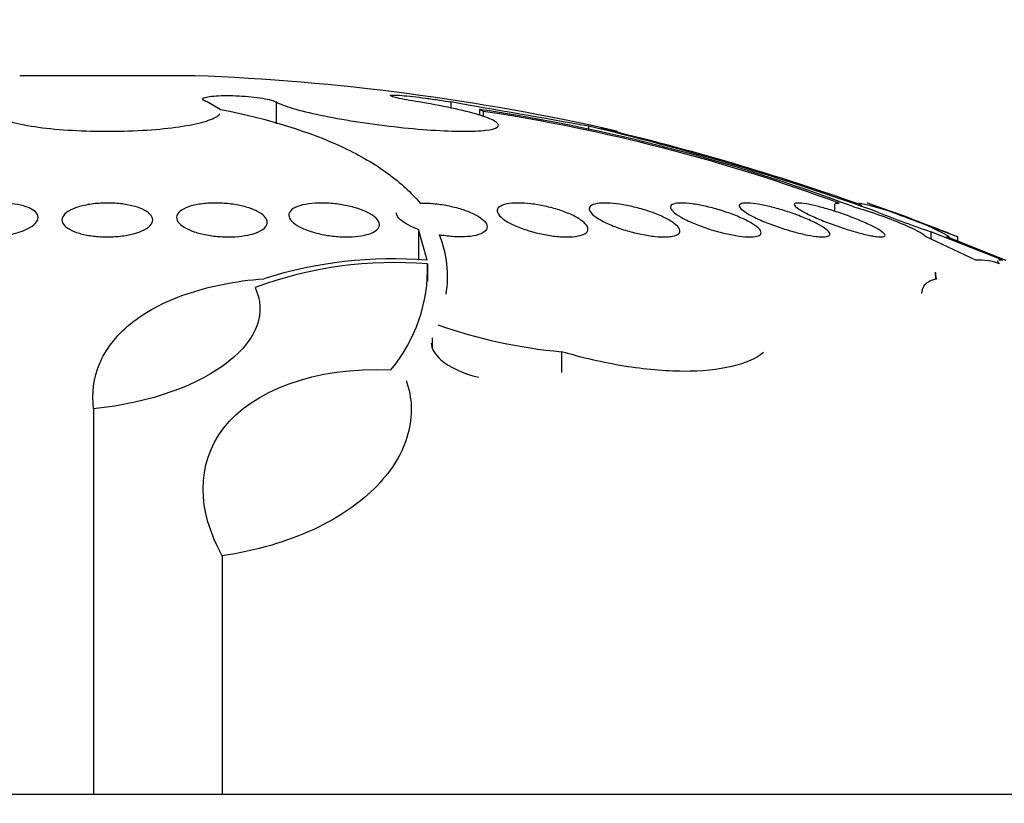
# Model space of a CAD drawing. Units: millimetres. Extents: x 0 to 835, y 0 to 1165.
# Drawn here: x 438 to 447, y 1028 to 1035 of the extents above; entities that cross this region are included whole.
import ezdxf
from ezdxf import colors
from ezdxf.entities.mleader import LeaderData, LeaderLine
from ezdxf.math import Vec2, Vec3

# ---------------------------------------------------------------- set-up
doc = ezdxf.new("R2010")
doc.units = ezdxf.units.MM
doc.layers.add('DV2_Défaut', color=7, linetype='Continuous')
doc.layers.add('Défaut', color=7, linetype='Continuous')

# ---------------------------------------------------------------- blocks, each defined once
blk = doc.blocks.new('_DOT')
at = {"color": 0}
blk.add_line((0, 0), (-1, 0), dxfattribs=at)
at = {"color": 0, "const_width": 0.333}
blk.add_lwpolyline([(-0.1665, 0, 1), (0.1665, 0, 1)], format="xyb", close=True, dxfattribs=at)
blk = doc.blocks.new('SE1')
at = {"layer": 'DV2_Défaut', "color": 7, "linetype": 'Continuous'}
for p, q in [((440.0124, 1034.4541), (438.4664, 1034.4541)), ((440.2351, 1034.1561), (440.1202, 1034.2226)), ((440.7284, 1034.2226), (440.7284, 1034.0309)), ((442.268, 1034.2222), (442.268, 1034.169)), ((440.2351, 1034.1561), (440.239, 1034.1567)), ((442.5228, 1034.1567), (442.5228, 1034.1048)), ((442.5549, 1034.1393), (442.5549, 1034.0959)), ((443.4864, 1033.98), (443.4864, 1034.0084)), ((445.6518, 1033.3232), (445.6518, 1033.2589)), ((441.9847, 1033.0971), (441.9847, 1032.8285)), ((442.0605, 1032.8268), (441.9847, 1033.0971)), ((446.5022, 1033.0781), (446.5022, 1033.015)), ((447.1361, 1032.8271), (446.5022, 1033.0781)), ((446.4518, 1033.0387), (446.9027, 1032.8271)), ((446.6411, 1033.0361), (447.1636, 1032.8268)), ((446.7394, 1032.9968), (446.7394, 1033.0345)), ((442.0638, 1032.7944), (442.0638, 1032.6397)), ((446.5419, 1032.7174), (446.5419, 1032.6604)), ((442.1055, 1032.1428), (442.1055, 1032.0539)), ((443.2459, 1032.0206), (443.2459, 1031.8355)), ((439.1186, 1031.5161), (439.1186, 1028.1161)), ((440.2521, 1030.2206), (440.2521, 1028.1161)), ((453.9894, 1028.1161), (424.4894, 1028.1161))]:
    blk.add_line(p, q, dxfattribs=at)
for centre, radius, start, end in [((439.2394, 1014.1688), 20.3, 77.22315, 87.81768), ((325.7373, 366.5343), 677.7806, 79.9953878, 80.0999609), ((440.1089, 1018.1208), 16.2165, 69.42173, 81.43966), ((440.1899, 1018.4928), 15.8242, 69.64527, 81.40452), ((438.0714, 1011.1342), 23.5064, 70.1812, 76.68143), ((438.4318, 1012.2183), 22.3746, 70.50921, 76.67011), ((445.2758, 1030.5062), 2.8849, 61.17157, 78.17055), ((439.2394, 1014.1688), 20.3, 68.33289, 70.71617), ((449.2456, 1041.2173), 8.5891, 248.09383, 251.37256), ((441.2666, 1032.6838), 0.9731, 350.73888, 22.0721), ((441.7595, 1029.028), 3.8107, 85.47005, 107.40507), ((446.9302, 1032.3249), 0.503, 69.38927, 93.14216), ((441.7721, 1029.2764), 3.5301, 85.2596, 110.39982), ((440.6522, 1032.7594), 1.412, 320.38108, 1.42185), ((443.6484, 1036.5359), 4.5333, 250.7522, 264.90657)]:
    blk.add_arc(centre, radius, start, end, dxfattribs=at)
for points, knots in [([(438.3586, 1034.2226), (438.3048, 1034.2051), (438.2679, 1034.1858), (438.2509, 1034.1662), (438.2338, 1034.1466), (438.236, 1034.1262), (438.2573, 1034.1067), (438.2788, 1034.0871), (438.3201, 1034.0678), (438.378, 1034.0506), (438.4356, 1034.0334), (438.5113, 1034.0176), (438.5989, 1034.0047), (438.6854, 1033.992), (438.7858, 1033.9817), (438.8918, 1033.9748), (438.9962, 1033.9679), (439.109, 1033.9641), (439.2206, 1033.9638), (439.331, 1033.9634), (439.4433, 1033.9664), (439.5482, 1033.9724), (439.653, 1033.9784), (439.7532, 1033.9876), (439.8409, 1033.9993), (439.9293, 1034.011), (440.0073, 1034.0256), (440.0689, 1034.0416), (440.1313, 1034.058), (440.1784, 1034.0763), (440.2066, 1034.0952), (440.2177, 1034.1027), (440.2261, 1034.1102), (440.2315, 1034.1178)], [0, 0, 0, 0, 0.097886, 0.097886, 0.097886, 0.195809, 0.195809, 0.195809, 0.294081, 0.294081, 0.294081, 0.391872, 0.391872, 0.391872, 0.4884, 0.4884, 0.4884, 0.583465, 0.583465, 0.583465, 0.677533, 0.677533, 0.677533, 0.771498, 0.771498, 0.771498, 0.866274, 0.866274, 0.866274, 0.962423, 0.962423, 0.962423, 1, 1, 1, 1]), ([(440.1202, 1034.2226), (440.1026, 1034.2283), (440.0904, 1034.2342), (440.0847, 1034.2398), (440.079, 1034.2454), (440.0797, 1034.2509), (440.0867, 1034.2558), (440.0937, 1034.2606), (440.1072, 1034.2649), (440.1262, 1034.2685), (440.1449, 1034.2719), (440.1695, 1034.2747), (440.1979, 1034.2765), (440.226, 1034.2782), (440.2586, 1034.2791), (440.293, 1034.2789), (440.3272, 1034.2788), (440.364, 1034.2777), (440.4006, 1034.2758), (440.4371, 1034.2738), (440.4742, 1034.2709), (440.509, 1034.2673), (440.544, 1034.2637), (440.5776, 1034.2594), (440.607, 1034.2546), (440.6368, 1034.2497), (440.6631, 1034.2442), (440.6839, 1034.2387), (440.7035, 1034.2334), (440.7187, 1034.2279), (440.7284, 1034.2226)], [0, 0, 0, 0, 0.102042, 0.102042, 0.102042, 0.204313, 0.204313, 0.204313, 0.306181, 0.306181, 0.306181, 0.406974, 0.406974, 0.406974, 0.506616, 0.506616, 0.506616, 0.605542, 0.605542, 0.605542, 0.70448, 0.70448, 0.70448, 0.804143, 0.804143, 0.804143, 0.904934, 0.904934, 0.904934, 1, 1, 1, 1]), ([(440.7284, 1034.2226), (440.7599, 1034.2051), (440.8109, 1034.1859), (440.8768, 1034.1663), (440.9429, 1034.1467), (441.0259, 1034.1263), (441.119, 1034.1068), (441.2124, 1034.0872), (441.3185, 1034.0679), (441.4286, 1034.0506), (441.5382, 1034.0334), (441.6547, 1034.0177), (441.7684, 1034.0048), (441.8806, 1033.9921), (441.9931, 1033.9818), (442.0964, 1033.9748), (442.1981, 1033.9679), (442.2936, 1033.9642), (442.3748, 1033.9638), (442.4552, 1033.9634), (442.5237, 1033.9664), (442.5749, 1033.9724), (442.626, 1033.9784), (442.6611, 1033.9876), (442.6775, 1033.9992), (442.6942, 1034.011), (442.6923, 1034.0255), (442.6724, 1034.0416), (442.6521, 1034.0579), (442.6128, 1034.0763), (442.5577, 1034.0952), (442.5018, 1034.1143), (442.4282, 1034.1346), (442.3429, 1034.1543), (442.257, 1034.1741), (442.1568, 1034.1939), (442.0507, 1034.212), (442.0303, 1034.2154), (442.0097, 1034.2189), (441.9889, 1034.2222)], [0, 0, 0, 0, 0.083077, 0.083077, 0.083077, 0.166304, 0.166304, 0.166304, 0.249828, 0.249828, 0.249828, 0.332945, 0.332945, 0.332945, 0.414989, 0.414989, 0.414989, 0.495788, 0.495788, 0.495788, 0.575741, 0.575741, 0.575741, 0.655604, 0.655604, 0.655604, 0.736156, 0.736156, 0.736156, 0.817874, 0.817874, 0.817874, 0.900739, 0.900739, 0.900739, 0.984228, 0.984228, 0.984228, 1, 1, 1, 1]), ([(441.9889, 1034.2222), (441.9501, 1034.2285), (441.9129, 1034.2349), (441.8803, 1034.241), (441.8476, 1034.2472), (441.8186, 1034.2531), (441.7959, 1034.2584), (441.7733, 1034.2636), (441.7563, 1034.2684), (441.7464, 1034.2722), (441.7366, 1034.2759), (441.7335, 1034.2788), (441.7373, 1034.2807), (441.7411, 1034.2826), (441.7519, 1034.2834), (441.7687, 1034.2832), (441.7855, 1034.283), (441.8086, 1034.2818), (441.8363, 1034.2795), (441.864, 1034.2773), (441.897, 1034.2741), (441.9325, 1034.2702), (441.9682, 1034.2662), (442.0075, 1034.2613), (442.0472, 1034.256), (442.0873, 1034.2506), (442.1288, 1034.2447), (442.1684, 1034.2386), (442.203, 1034.2332), (442.2369, 1034.2277), (442.268, 1034.2222)], [0, 0, 0, 0, 0.102466, 0.102466, 0.102466, 0.205511, 0.205511, 0.205511, 0.308133, 0.308133, 0.308133, 0.40966, 0.40966, 0.40966, 0.510035, 0.510035, 0.510035, 0.609709, 0.609709, 0.609709, 0.709422, 0.709422, 0.709422, 0.809883, 0.809883, 0.809883, 0.911488, 0.911488, 0.911488, 1, 1, 1, 1]), ([(440.239, 1034.1567), (440.6658, 1034.0729), (441.025, 1033.9606), (441.47, 1033.7505), (441.6019, 1033.6734), (441.8266, 1033.51), (441.9207, 1033.423), (441.9971, 1033.3309)], [0, 0, 0, 0, 0.5, 0.5, 0.75, 0.75, 1, 1, 1, 1]), ([(438.4575, 1033.073), (438.4225, 1033.062), (438.3826, 1033.0528), (438.3408, 1033.046), (438.299, 1033.0392), (438.2541, 1033.0348), (438.2101, 1033.0332), (438.1676, 1033.0317), (438.1247, 1033.0328), (438.0851, 1033.0363), (438.046, 1033.0398), (438.0091, 1033.0458), (437.9771, 1033.0538), (437.9442, 1033.062), (437.9156, 1033.0724), (437.893, 1033.0841), (437.8693, 1033.0965), (437.8516, 1033.1107), (437.8411, 1033.1256), (437.8299, 1033.1415), (437.8265, 1033.1585), (437.8308, 1033.1754), (437.8353, 1033.1931), (437.8484, 1033.2111), (437.8692, 1033.228), (437.8902, 1033.245), (437.9195, 1033.2613), (437.9551, 1033.2755), (437.9893, 1033.2891), (438.0304, 1033.3011), (438.0748, 1033.3103), (438.1163, 1033.3188), (438.162, 1033.3251), (438.2077, 1033.3284), (438.2507, 1033.3315), (438.295, 1033.3321), (438.3365, 1033.33), (438.377, 1033.328), (438.416, 1033.3235), (438.4506, 1033.3169), (438.4857, 1033.3101), (438.5171, 1033.3011), (438.5427, 1033.2905), (438.5696, 1033.2795), (438.5908, 1033.2664), (438.6052, 1033.2525), (438.6205, 1033.2377), (438.6286, 1033.2214), (438.6289, 1033.205), (438.6293, 1033.1877), (438.6213, 1033.1698), (438.6055, 1033.1526), (438.5894, 1033.1351), (438.5647, 1033.1178), (438.5331, 1033.1025), (438.5112, 1033.0918), (438.4857, 1033.0818), (438.4575, 1033.073)], [0, 0, 0, 0, 0.051058, 0.051058, 0.051058, 0.102251, 0.102251, 0.102251, 0.151655, 0.151655, 0.151655, 0.200308, 0.200308, 0.200308, 0.250278, 0.250278, 0.250278, 0.303068, 0.303068, 0.303068, 0.359193, 0.359193, 0.359193, 0.417831, 0.417831, 0.417831, 0.476858, 0.476858, 0.476858, 0.533735, 0.533735, 0.533735, 0.587005, 0.587005, 0.587005, 0.637111, 0.637111, 0.637111, 0.685836, 0.685836, 0.685836, 0.735259, 0.735259, 0.735259, 0.787054, 0.787054, 0.787054, 0.842083, 0.842083, 0.842083, 0.900026, 0.900026, 0.900026, 0.959193, 0.959193, 0.959193, 1, 1, 1, 1]), ([(439.4691, 1033.0598), (439.4346, 1033.0507), (439.3953, 1033.0435), (439.3542, 1033.0389), (439.3131, 1033.0342), (439.2691, 1033.0321), (439.2259, 1033.0326), (439.1838, 1033.0331), (439.1414, 1033.0363), (439.1022, 1033.0417), (439.0628, 1033.0471), (439.0256, 1033.0549), (438.9931, 1033.0644), (438.9594, 1033.0743), (438.9299, 1033.0863), (438.9066, 1033.0994), (438.8819, 1033.1133), (438.8634, 1033.1288), (438.8524, 1033.1447), (438.8406, 1033.1615), (438.8368, 1033.1792), (438.8411, 1033.1964), (438.8456, 1033.2141), (438.8588, 1033.2318), (438.88, 1033.248), (438.901, 1033.2639), (438.9303, 1033.2788), (438.9659, 1033.2912), (438.9997, 1033.3029), (439.0401, 1033.3127), (439.0837, 1033.3196), (439.1244, 1033.3259), (439.169, 1033.3299), (439.2136, 1033.331), (439.256, 1033.332), (439.2996, 1033.3304), (439.3405, 1033.3264), (439.3811, 1033.3225), (439.4202, 1033.3161), (439.455, 1033.3079), (439.4908, 1033.2994), (439.5229, 1033.2887), (439.5493, 1033.2767), (439.5771, 1033.264), (439.5992, 1033.2496), (439.6143, 1033.2345), (439.6303, 1033.2185), (439.6388, 1033.2014), (439.6394, 1033.1844), (439.64, 1033.1667), (439.632, 1033.1487), (439.6158, 1033.1319), (439.5996, 1033.115), (439.5748, 1033.0989), (439.543, 1033.085), (439.5215, 1033.0756), (439.4965, 1033.067), (439.4691, 1033.0598)], [0, 0, 0, 0, 0.049996, 0.049996, 0.049996, 0.100093, 0.100093, 0.100093, 0.148934, 0.148934, 0.148934, 0.197884, 0.197884, 0.197884, 0.248844, 0.248844, 0.248844, 0.302969, 0.302969, 0.302969, 0.360275, 0.360275, 0.360275, 0.419377, 0.419377, 0.419377, 0.477824, 0.477824, 0.477824, 0.533336, 0.533336, 0.533336, 0.585194, 0.585194, 0.585194, 0.634499, 0.634499, 0.634499, 0.683266, 0.683266, 0.683266, 0.73347, 0.73347, 0.73347, 0.786507, 0.786507, 0.786507, 0.842813, 0.842813, 0.842813, 0.901517, 0.901517, 0.901517, 0.960467, 0.960467, 0.960467, 1, 1, 1, 1]), ([(440.4793, 1033.0487), (440.445, 1033.0416), (440.406, 1033.0366), (440.3654, 1033.0342), (440.3248, 1033.0318), (440.2814, 1033.032), (440.239, 1033.0347), (440.1972, 1033.0373), (440.1551, 1033.0425), (440.1162, 1033.0498), (440.0764, 1033.0571), (440.0389, 1033.0668), (440.0061, 1033.0779), (439.9716, 1033.0896), (439.9415, 1033.1032), (439.9177, 1033.1176), (439.8924, 1033.133), (439.8735, 1033.1496), (439.8624, 1033.1663), (439.8507, 1033.1838), (439.8471, 1033.2018), (439.852, 1033.2189), (439.8569, 1033.2362), (439.8708, 1033.253), (439.8927, 1033.2679), (439.914, 1033.2823), (439.9436, 1033.2952), (439.9792, 1033.3053), (440.0126, 1033.3148), (440.0524, 1033.3222), (440.095, 1033.3265), (440.135, 1033.3305), (440.1787, 1033.332), (440.2221, 1033.3309), (440.2641, 1033.3297), (440.3071, 1033.326), (440.3475, 1033.3202), (440.3883, 1033.3142), (440.4276, 1033.306), (440.4625, 1033.296), (440.499, 1033.2857), (440.5317, 1033.2733), (440.5585, 1033.2599), (440.587, 1033.2457), (440.6096, 1033.2299), (440.6249, 1033.2139), (440.6411, 1033.1969), (440.6496, 1033.1791), (440.6498, 1033.1619), (440.65, 1033.1442), (440.6415, 1033.1266), (440.6246, 1033.1107), (440.6079, 1033.095), (440.5826, 1033.0805), (440.5505, 1033.0686), (440.5296, 1033.0609), (440.5056, 1033.0542), (440.4793, 1033.0487)], [0, 0, 0, 0, 0.049231, 0.049231, 0.049231, 0.09852, 0.09852, 0.09852, 0.147147, 0.147147, 0.147147, 0.196755, 0.196755, 0.196755, 0.248981, 0.248981, 0.248981, 0.30454, 0.30454, 0.30454, 0.36286, 0.36286, 0.36286, 0.422009, 0.422009, 0.422009, 0.479417, 0.479417, 0.479417, 0.53334, 0.53334, 0.53334, 0.583895, 0.583895, 0.583895, 0.632709, 0.632709, 0.632709, 0.681872, 0.681872, 0.681872, 0.73316, 0.73316, 0.73316, 0.787608, 0.787608, 0.787608, 0.845125, 0.845125, 0.845125, 0.904251, 0.904251, 0.904251, 0.962502, 0.962502, 0.962502, 1, 1, 1, 1]), ([(441.5291, 1033.0527), (441.5002, 1033.0448), (441.4656, 1033.0389), (441.4281, 1033.0357), (441.3905, 1033.0324), (441.3489, 1033.0317), (441.3068, 1033.0335), (441.2655, 1033.0354), (441.2226, 1033.0398), (441.1815, 1033.0463), (441.1399, 1033.0529), (441.0992, 1033.0619), (441.0622, 1033.0724), (441.0235, 1033.0834), (440.9879, 1033.0964), (440.9578, 1033.1103), (440.9258, 1033.1251), (440.8992, 1033.1414), (440.8798, 1033.1578), (440.8594, 1033.175), (440.8463, 1033.193), (440.8417, 1033.2102), (440.8369, 1033.2277), (440.8409, 1033.2449), (440.8535, 1033.2603), (440.8659, 1033.2754), (440.887, 1033.2891), (440.9154, 1033.3001), (440.9423, 1033.3106), (440.9764, 1033.3189), (441.015, 1033.3242), (441.0511, 1033.3291), (441.0922, 1033.3316), (441.1347, 1033.3312), (441.1754, 1033.3309), (441.2185, 1033.328), (441.2604, 1033.3229), (441.3023, 1033.3178), (441.3441, 1033.3102), (441.3826, 1033.3009), (441.4226, 1033.2913), (441.4601, 1033.2796), (441.4926, 1033.2667), (441.5271, 1033.2531), (441.5568, 1033.2378), (441.5798, 1033.2221), (441.6042, 1033.2054), (441.6217, 1033.1878), (441.6312, 1033.1707), (441.641, 1033.1529), (441.6423, 1033.1351), (441.635, 1033.1188), (441.6276, 1033.1026), (441.6114, 1033.0874), (441.5873, 1033.0747), (441.5714, 1033.0663), (441.5517, 1033.0588), (441.5291, 1033.0527)], [0, 0, 0, 0, 0.049483, 0.049483, 0.049483, 0.09904, 0.09904, 0.09904, 0.147703, 0.147703, 0.147703, 0.197015, 0.197015, 0.197015, 0.248726, 0.248726, 0.248726, 0.303732, 0.303732, 0.303732, 0.361694, 0.361694, 0.361694, 0.420882, 0.420882, 0.420882, 0.478742, 0.478742, 0.478742, 0.533291, 0.533291, 0.533291, 0.584322, 0.584322, 0.584322, 0.633281, 0.633281, 0.633281, 0.682248, 0.682248, 0.682248, 0.733086, 0.733086, 0.733086, 0.78698, 0.78698, 0.78698, 0.84405, 0.84405, 0.84405, 0.903065, 0.903065, 0.903065, 0.961644, 0.961644, 0.961644, 1, 1, 1, 1]), ([(441.9971, 1033.3309), (442.0245, 1033.3317), (442.0539, 1033.3312), (442.084, 1033.3293), (442.1247, 1033.3268), (442.1676, 1033.3217), (442.2092, 1033.3146), (442.2513, 1033.3073), (442.2933, 1033.2978), (442.332, 1033.2869), (442.3726, 1033.2753), (442.4106, 1033.2619), (442.4435, 1033.2476), (442.4785, 1033.2325), (442.5085, 1033.2159), (442.5316, 1033.1993), (442.5559, 1033.1819), (442.5731, 1033.1639), (442.5818, 1033.1468), (442.5908, 1033.1294), (442.5912, 1033.1124), (442.5826, 1033.0974), (442.5744, 1033.0828), (442.5573, 1033.0696), (442.5325, 1033.0593), (442.5093, 1033.0495), (442.4784, 1033.042), (442.4426, 1033.0375), (442.4091, 1033.0334), (442.3702, 1033.0317), (442.3294, 1033.0329), (442.2901, 1033.034), (442.2479, 1033.0376), (442.2063, 1033.0435), (442.1936, 1033.0453), (442.181, 1033.0473), (442.1684, 1033.0495)], [0, 0, 0, 0, 0.061825, 0.061825, 0.061825, 0.145479, 0.145479, 0.145479, 0.230265, 0.230265, 0.230265, 0.319354, 0.319354, 0.319354, 0.414022, 0.414022, 0.414022, 0.513462, 0.513462, 0.513462, 0.614548, 0.614548, 0.614548, 0.712874, 0.712874, 0.712874, 0.805231, 0.805231, 0.805231, 0.891633, 0.891633, 0.891633, 0.974892, 0.974892, 0.974892, 1, 1, 1, 1]), ([(443.3646, 1033.0364), (443.3354, 1033.0328), (443.3007, 1033.0317), (443.2634, 1033.0331), (443.2261, 1033.0345), (443.1852, 1033.0385), (443.1442, 1033.0447), (443.1028, 1033.0509), (443.0601, 1033.0595), (443.0193, 1033.0697), (442.9767, 1033.0803), (442.935, 1033.093), (442.8973, 1033.1067), (442.8573, 1033.1212), (442.8206, 1033.1372), (442.7898, 1033.1534), (442.7574, 1033.1706), (442.7308, 1033.1885), (442.7119, 1033.2057), (442.6926, 1033.2233), (442.6811, 1033.2407), (442.6785, 1033.2563), (442.676, 1033.2717), (442.6821, 1033.2858), (442.697, 1033.2973), (442.711, 1033.3082), (442.7331, 1033.317), (442.7619, 1033.3228), (442.7887, 1033.3282), (442.8221, 1033.3311), (442.8591, 1033.3313), (442.8946, 1033.3314), (442.9343, 1033.3289), (442.9749, 1033.3242), (443.0154, 1033.3194), (443.0579, 1033.3122), (443.0991, 1033.3033), (443.1418, 1033.294), (443.1841, 1033.2826), (443.2231, 1033.2701), (443.2644, 1033.2567), (443.303, 1033.2417), (443.3363, 1033.2262), (443.3715, 1033.2098), (443.4017, 1033.1923), (443.4246, 1033.1752), (443.4483, 1033.1574), (443.4649, 1033.1395), (443.4727, 1033.123), (443.4804, 1033.1066), (443.4796, 1033.0911), (443.4699, 1033.078), (443.4606, 1033.0654), (443.4427, 1033.0547), (443.4176, 1033.0471), (443.4025, 1033.0425), (443.3847, 1033.0389), (443.3646, 1033.0364)], [0, 0, 0, 0, 0.048825, 0.048825, 0.048825, 0.097631, 0.097631, 0.097631, 0.146808, 0.146808, 0.146808, 0.198264, 0.198264, 0.198264, 0.25298, 0.25298, 0.25298, 0.310737, 0.310737, 0.310737, 0.369915, 0.369915, 0.369915, 0.427982, 0.427982, 0.427982, 0.482848, 0.482848, 0.482848, 0.534138, 0.534138, 0.534138, 0.583193, 0.583193, 0.583193, 0.632078, 0.632078, 0.632078, 0.682698, 0.682698, 0.682698, 0.736307, 0.736307, 0.736307, 0.793133, 0.793133, 0.793133, 0.852062, 0.852062, 0.852062, 0.91078, 0.91078, 0.91078, 0.966831, 0.966831, 0.966831, 1, 1, 1, 1]), ([(444.1731, 1033.033), (444.1433, 1033.0317), (444.1081, 1033.0331), (444.0705, 1033.0369), (444.0329, 1033.0408), (443.9919, 1033.0471), (443.9509, 1033.0554), (443.909, 1033.0638), (443.8659, 1033.0745), (443.8249, 1033.0865), (443.7815, 1033.0991), (443.7393, 1033.1135), (443.7012, 1033.1286), (443.6607, 1033.1446), (443.6238, 1033.1618), (443.5932, 1033.1788), (443.5612, 1033.1965), (443.5353, 1033.2145), (443.5176, 1033.2313), (443.4998, 1033.2481), (443.4898, 1033.2642), (443.489, 1033.2781), (443.4882, 1033.2915), (443.4959, 1033.3032), (443.5119, 1033.312), (443.5269, 1033.3202), (443.5497, 1033.3261), (443.5784, 1033.329), (443.6055, 1033.3318), (443.6387, 1033.332), (443.675, 1033.3296), (443.7105, 1033.3273), (443.75, 1033.3224), (443.7902, 1033.3155), (443.831, 1033.3085), (443.8737, 1033.2992), (443.915, 1033.2884), (443.9584, 1033.2771), (444.0013, 1033.2638), (444.0407, 1033.2497), (444.0825, 1033.2347), (444.1215, 1033.2183), (444.1549, 1033.2017), (444.19, 1033.1844), (444.2198, 1033.1664), (444.2419, 1033.1492), (444.2644, 1033.1318), (444.2796, 1033.1147), (444.2857, 1033.0995), (444.2917, 1033.0847), (444.2892, 1033.0713), (444.2779, 1033.0607), (444.2673, 1033.0507), (444.2486, 1033.0429), (444.223, 1033.0382), (444.2086, 1033.0355), (444.1917, 1033.0337), (444.1731, 1033.033)], [0, 0, 0, 0, 0.049149, 0.049149, 0.049149, 0.098234, 0.098234, 0.098234, 0.148336, 0.148336, 0.148336, 0.201336, 0.201336, 0.201336, 0.257659, 0.257659, 0.257659, 0.316394, 0.316394, 0.316394, 0.375353, 0.375353, 0.375353, 0.43202, 0.43202, 0.43202, 0.485051, 0.485051, 0.485051, 0.535003, 0.535003, 0.535003, 0.583711, 0.583711, 0.583711, 0.63324, 0.63324, 0.63324, 0.685224, 0.685224, 0.685224, 0.740462, 0.740462, 0.740462, 0.798546, 0.798546, 0.798546, 0.857703, 0.857703, 0.857703, 0.915364, 0.915364, 0.915364, 0.969582, 0.969582, 0.969582, 1, 1, 1, 1]), ([(444.8867, 1033.033), (444.8561, 1033.0342), (444.8202, 1033.0381), (444.782, 1033.0443), (444.7439, 1033.0506), (444.7025, 1033.0592), (444.6612, 1033.0695), (444.6185, 1033.0801), (444.5748, 1033.0928), (444.5333, 1033.1064), (444.4891, 1033.1209), (444.4463, 1033.1369), (444.4077, 1033.1531), (444.3671, 1033.1703), (444.3303, 1033.1881), (444.3001, 1033.2053), (444.2692, 1033.2229), (444.2444, 1033.2404), (444.2282, 1033.256), (444.2123, 1033.2714), (444.2043, 1033.2856), (444.2053, 1033.2971), (444.2063, 1033.308), (444.2155, 1033.3168), (444.2326, 1033.3227), (444.2485, 1033.3281), (444.2718, 1033.3311), (444.3004, 1033.3313), (444.3278, 1033.3314), (444.3609, 1033.329), (444.3968, 1033.3243), (444.4325, 1033.3195), (444.4721, 1033.3124), (444.5122, 1033.3035), (444.5537, 1033.2942), (444.597, 1033.2829), (444.6387, 1033.2703), (444.6828, 1033.257), (444.7264, 1033.242), (444.7663, 1033.2265), (444.8085, 1033.2101), (444.8477, 1033.1926), (444.881, 1033.1755), (444.9154, 1033.1578), (444.9444, 1033.1399), (444.9653, 1033.1234), (444.9861, 1033.1069), (444.9995, 1033.0914), (445.0037, 1033.0782), (445.0077, 1033.0656), (445.0035, 1033.0549), (444.9909, 1033.0472), (444.979, 1033.04), (444.9595, 1033.0352), (444.9338, 1033.0334), (444.9199, 1033.0324), (444.904, 1033.0323), (444.8867, 1033.033)], [0, 0, 0, 0, 0.049895, 0.049895, 0.049895, 0.099683, 0.099683, 0.099683, 0.151099, 0.151099, 0.151099, 0.205792, 0.205792, 0.205792, 0.26353, 0.26353, 0.26353, 0.322703, 0.322703, 0.322703, 0.380783, 0.380783, 0.380783, 0.435671, 0.435671, 0.435671, 0.486979, 0.486979, 0.486979, 0.536039, 0.536039, 0.536039, 0.584916, 0.584916, 0.584916, 0.635517, 0.635517, 0.635517, 0.689102, 0.689102, 0.689102, 0.745907, 0.745907, 0.745907, 0.804826, 0.804826, 0.804826, 0.863551, 0.863551, 0.863551, 0.919623, 0.919623, 0.919623, 0.971951, 0.971951, 0.971951, 1, 1, 1, 1]), ([(445.4912, 1033.0364), (445.4598, 1033.0401), (445.423, 1033.0466), (445.3841, 1033.0552), (445.3452, 1033.0637), (445.3032, 1033.0745), (445.2614, 1033.0867), (445.2178, 1033.0993), (445.1732, 1033.1138), (445.131, 1033.1289), (445.0861, 1033.1449), (445.0426, 1033.1621), (445.0037, 1033.1791), (444.9633, 1033.1968), (444.9268, 1033.2148), (444.8974, 1033.2316), (444.8679, 1033.2484), (444.8446, 1033.2645), (444.8302, 1033.2784), (444.8163, 1033.2917), (444.8102, 1033.3034), (444.8129, 1033.3121), (444.8155, 1033.3203), (444.826, 1033.3262), (444.8436, 1033.3291), (444.8603, 1033.3318), (444.8839, 1033.332), (444.9123, 1033.3296), (444.9401, 1033.3272), (444.9732, 1033.3223), (445.0089, 1033.3154), (445.0453, 1033.3084), (445.0852, 1033.2991), (445.1256, 1033.2882), (445.168, 1033.2769), (445.212, 1033.2636), (445.2544, 1033.2494), (445.2994, 1033.2344), (445.3437, 1033.218), (445.384, 1033.2014), (445.4265, 1033.1841), (445.4657, 1033.1661), (445.4985, 1033.1489), (445.532, 1033.1315), (445.5597, 1033.1144), (445.5791, 1033.0993), (445.598, 1033.0845), (445.6094, 1033.0711), (445.6118, 1033.0605), (445.614, 1033.0506), (445.6083, 1033.0428), (445.5946, 1033.0381), (445.5819, 1033.0337), (445.5618, 1033.0318), (445.5362, 1033.0328), (445.5227, 1033.0332), (445.5076, 1033.0345), (445.4912, 1033.0364)], [0, 0, 0, 0, 0.050989, 0.050989, 0.050989, 0.101837, 0.101837, 0.101837, 0.154828, 0.154828, 0.154828, 0.211168, 0.211168, 0.211168, 0.269909, 0.269909, 0.269909, 0.328858, 0.328858, 0.328858, 0.385505, 0.385505, 0.385505, 0.438514, 0.438514, 0.438514, 0.488452, 0.488452, 0.488452, 0.537156, 0.537156, 0.537156, 0.586693, 0.586693, 0.586693, 0.638692, 0.638692, 0.638692, 0.693945, 0.693945, 0.693945, 0.752039, 0.752039, 0.752039, 0.811193, 0.811193, 0.811193, 0.868836, 0.868836, 0.868836, 0.923032, 0.923032, 0.923032, 0.973703, 0.973703, 0.973703, 1, 1, 1, 1]), ([(445.9748, 1033.0431), (445.9426, 1033.0493), (445.9049, 1033.0582), (445.8651, 1033.0689), (445.8254, 1033.0797), (445.7826, 1033.0925), (445.74, 1033.1063), (445.6954, 1033.1208), (445.6498, 1033.1367), (445.6067, 1033.153), (445.5612, 1033.1701), (445.5173, 1033.188), (445.4782, 1033.2052), (445.4383, 1033.2228), (445.4024, 1033.2402), (445.374, 1033.2559), (445.3461, 1033.2713), (445.3245, 1033.2855), (445.3118, 1033.297), (445.2997, 1033.3079), (445.2952, 1033.3168), (445.2992, 1033.3226), (445.303, 1033.3281), (445.3142, 1033.3311), (445.3322, 1033.3313), (445.3493, 1033.3314), (445.3731, 1033.329), (445.4013, 1033.3243), (445.4295, 1033.3196), (445.4628, 1033.3125), (445.4986, 1033.3036), (445.5356, 1033.2943), (445.5762, 1033.283), (445.6172, 1033.2704), (445.6605, 1033.2571), (445.7055, 1033.2422), (445.7487, 1033.2267), (445.7945, 1033.2102), (445.8395, 1033.1928), (445.8803, 1033.1757), (445.9226, 1033.1579), (445.9616, 1033.14), (445.9939, 1033.1235), (446.026, 1033.1071), (446.0524, 1033.0915), (446.0702, 1033.0783), (446.0872, 1033.0658), (446.0969, 1033.055), (446.0977, 1033.0473), (446.0985, 1033.04), (446.0916, 1033.0352), (446.0775, 1033.0334), (446.0641, 1033.0317), (446.0437, 1033.0325), (446.0183, 1033.0359), (446.0051, 1033.0377), (445.9905, 1033.0401), (445.9748, 1033.0431)], [0, 0, 0, 0, 0.052321, 0.052321, 0.052321, 0.10448, 0.10448, 0.10448, 0.159135, 0.159135, 0.159135, 0.216865, 0.216865, 0.216865, 0.276036, 0.276036, 0.276036, 0.334122, 0.334122, 0.334122, 0.38902, 0.38902, 0.38902, 0.440336, 0.440336, 0.440336, 0.4894, 0.4894, 0.4894, 0.538273, 0.538273, 0.538273, 0.588865, 0.588865, 0.588865, 0.642438, 0.642438, 0.642438, 0.699232, 0.699232, 0.699232, 0.758146, 0.758146, 0.758146, 0.816875, 0.816875, 0.816875, 0.872956, 0.872956, 0.872956, 0.925295, 0.925295, 0.925295, 0.974753, 0.974753, 0.974753, 1, 1, 1, 1]), ([(445.8088, 1033.3026), (445.8688, 1033.286), (445.9404, 1033.2634), (446.0868, 1033.2125), (446.1607, 1033.1847), (446.2909, 1033.1313), (446.3478, 1033.1057), (446.4291, 1033.063), (446.4517, 1033.0469), (446.4518, 1033.0387)], [0, 0, 0, 0, 0.25, 0.25, 0.5, 0.5, 0.75, 0.75, 1, 1, 1, 1]), ([(446.6669, 1033.0598), (446.6404, 1033.0697), (446.6073, 1033.0822), (446.5705, 1033.096), (446.5339, 1033.1097), (446.4927, 1033.1252), (446.4502, 1033.1411), (446.4057, 1033.1577), (446.3586, 1033.1753), (446.3126, 1033.1925), (446.2651, 1033.2102), (446.2174, 1033.228), (446.1735, 1033.2443), (446.1301, 1033.2605), (446.0892, 1033.2757), (446.0549, 1033.2884), (446.0223, 1033.3005), (445.9947, 1033.3108), (445.9751, 1033.318), (445.9568, 1033.3248), (445.945, 1033.3292), (445.941, 1033.3307), (445.9399, 1033.3311), (445.9394, 1033.3313), (445.9394, 1033.3313)], [0, 0, 0, 0, 0.1348016, 0.1348016, 0.1348016, 0.2691967, 0.2691967, 0.2691967, 0.4099788, 0.4099788, 0.4099788, 0.5556027, 0.5556027, 0.5556027, 0.7000989, 0.7000989, 0.7000989, 0.8376731, 0.8376731, 0.8376731, 0.9661982, 0.9661982, 0.9661982, 1, 1, 1, 1]), ([(441.9847, 1033.0971), (441.8909, 1033.1307), (441.8238, 1033.1728), (441.7925, 1033.2229), (441.789, 1033.2338), (441.7891, 1033.2443)], [0, 0, 0, 0, 0.777423, 0.777423, 1, 1, 1, 1]), ([(446.7393, 1033.0325), (446.7394, 1033.0325), (446.7381, 1033.033), (446.7356, 1033.0339), (446.7299, 1033.0361), (446.7174, 1033.0408), (446.6994, 1033.0476), (446.69, 1033.0511), (446.6791, 1033.0552), (446.6669, 1033.0598)], [0, 0, 0, 0, 0.222957, 0.222957, 0.222957, 0.736569, 0.736569, 0.736569, 1, 1, 1, 1]), ([(439.1186, 1031.5161), (439.1006, 1031.6552), (439.1174, 1031.7876), (439.223, 1032.0395), (439.3143, 1032.1599), (439.5046, 1032.3157), (439.5771, 1032.3641), (439.7421, 1032.453), (439.835, 1032.4935), (440.0336, 1032.5622), (440.1402, 1032.591), (440.3693, 1032.637), (440.4923, 1032.6541), (440.6197, 1032.6642)], [0, 0, 0, 0, 0.25, 0.25, 0.5, 0.5, 0.625, 0.625, 0.75, 0.75, 0.875, 0.875, 1, 1, 1, 1]), ([(446.4231, 1032.5344), (446.4231, 1032.5659), (446.4327, 1032.5925), (446.4737, 1032.637), (446.507, 1032.6541), (446.5521, 1032.6642)], [0, 0, 0, 0, 0.483453, 0.483453, 1, 1, 1, 1]), ([(440.5416, 1032.5851), (440.6454, 1032.3692), (440.563, 1032.1349), (440.0557, 1031.7315), (439.6255, 1031.5682), (439.1186, 1031.5161)], [0, 0, 0, 0, 0.5, 0.5, 1, 1, 1, 1]), ([(442.0953, 1032.0969), (442.0955, 1032.0493), (442.126, 1031.9974), (442.2551, 1031.8846), (442.3765, 1031.8252), (442.5153, 1031.7965)], [0, 0, 0, 0, 0.428474, 0.428474, 1, 1, 1, 1]), ([(445.0267, 1032.0133), (444.9613, 1031.9605), (444.8683, 1031.9187), (444.6267, 1031.861), (444.4822, 1031.8463), (444.2374, 1031.8473), (444.1527, 1031.8515), (443.9774, 1031.8671), (443.8859, 1031.8787), (443.6119, 1031.9236), (443.4261, 1031.9668), (443.2459, 1032.0206)], [0, 0, 0, 0, 0.25, 0.25, 0.5, 0.5, 0.625, 0.625, 0.75, 0.75, 1, 1, 1, 1]), ([(440.2521, 1030.2206), (440.0329, 1030.6214), (440.0178, 1031.0226), (440.5153, 1031.6729), (441.0669, 1031.8926), (441.7399, 1031.859)], [0, 0, 0, 0, 0.5, 0.5, 1, 1, 1, 1]), ([(441.8747, 1031.7666), (441.9288, 1031.6095), (441.9333, 1031.4522), (441.8691, 1031.2158), (441.8351, 1031.1365), (441.744, 1030.9838), (441.687, 1030.9097), (441.5485, 1030.7664), (441.4661, 1030.6966), (441.2795, 1030.5674), (441.1755, 1030.5078), (440.944, 1030.4), (440.8159, 1030.3518), (440.5465, 1030.2734), (440.4038, 1030.2423), (440.2521, 1030.2206)], [0, 0, 0, 0, 0.25, 0.25, 0.375, 0.375, 0.5, 0.5, 0.625, 0.625, 0.75, 0.75, 0.875, 0.875, 1, 1, 1, 1])]:
    blk.add_open_spline(points, degree=3, knots=knots, dxfattribs=at)
for points, degree in [([(442.5549, 1034.1393), (442.5388, 1034.1483), (442.5228, 1034.1567)], 2), ([(443.5904, 1033.9901), (443.6874, 1033.9729), (443.7391, 1033.9638), (443.7393, 1033.9638)], 3), ([(445.6582, 1033.3304), (445.6649, 1033.3319), (445.6771, 1033.3314), (445.694, 1033.3289)], 3), ([(447.1073, 1032.7957), (447.0963, 1032.8067), (447.0908, 1032.8151), (447.0908, 1032.8209)], 3), ([(447.0998, 1032.8292), (447.1072, 1032.8308), (447.1193, 1032.8302), (447.1361, 1032.8271)], 3), ([(446.5521, 1032.6642), (446.5453, 1032.6853), (446.5419, 1032.7045), (446.5419, 1032.7217)], 3)]:
    blk.add_open_spline(points, degree=degree, dxfattribs=at)

msp = doc.modelspace()

# ---------------------------------------------------------------- block references
at = {"layer": 'Défaut'}
msp.add_blockref('SE1', (0, 0), dxfattribs=at)

# ---------------------------------------------------------------- leaders
at = {"layer": 'Défaut', "color": 7, "linetype": 'Continuous'}
ml = msp.add_multileader_mtext('Standard', dxfattribs=at)
ml.set_content('{\\pxsm0.9;\\fSolid Edge ISO|b1||i0||c0|p34;\\W1.;06/02/2018\\P}', color=256)
ml.set_leader_properties()
ml.set_arrow_properties(name='DOT')
ml.build(insert=Vec2(0, 0))
ml.multileader.update_dxf_attribs({"leader_type": 0, "dogleg_length": 0, "arrow_head_size": 12})
ctx = ml.context
ctx.base_point, ctx.char_height, ctx.arrow_head_size, ctx.landing_gap_size = Vec3(747.0161, 1157.4602), 12, 12, 4.2
notes = []
notes.append((ctx, [(0, (0, 0, 0), (0, 0), (1, 0), 1, [])]))
ctx.mtext.insert = Vec3(749.0161, 1163.5803)
for ctx, leaders in notes:
    for number, flags, end, landing, length, lines in leaders:
        leader = LeaderData()
        leader.index, (leader.has_last_leader_line, leader.has_dogleg_vector, leader.attachment_direction) = number, flags
        leader.last_leader_point, leader.dogleg_vector, leader.dogleg_length = Vec3(end), Vec3(landing), length
        for number, points, colour, breaks in lines:
            line = LeaderLine()
            line.index, line.vertices, line.color, line.breaks = number, Vec3.list(points), colors.encode_raw_color(colour), breaks
            leader.lines.append(line)
        ctx.leaders.append(leader)

doc.saveas('drawing.dxf')
